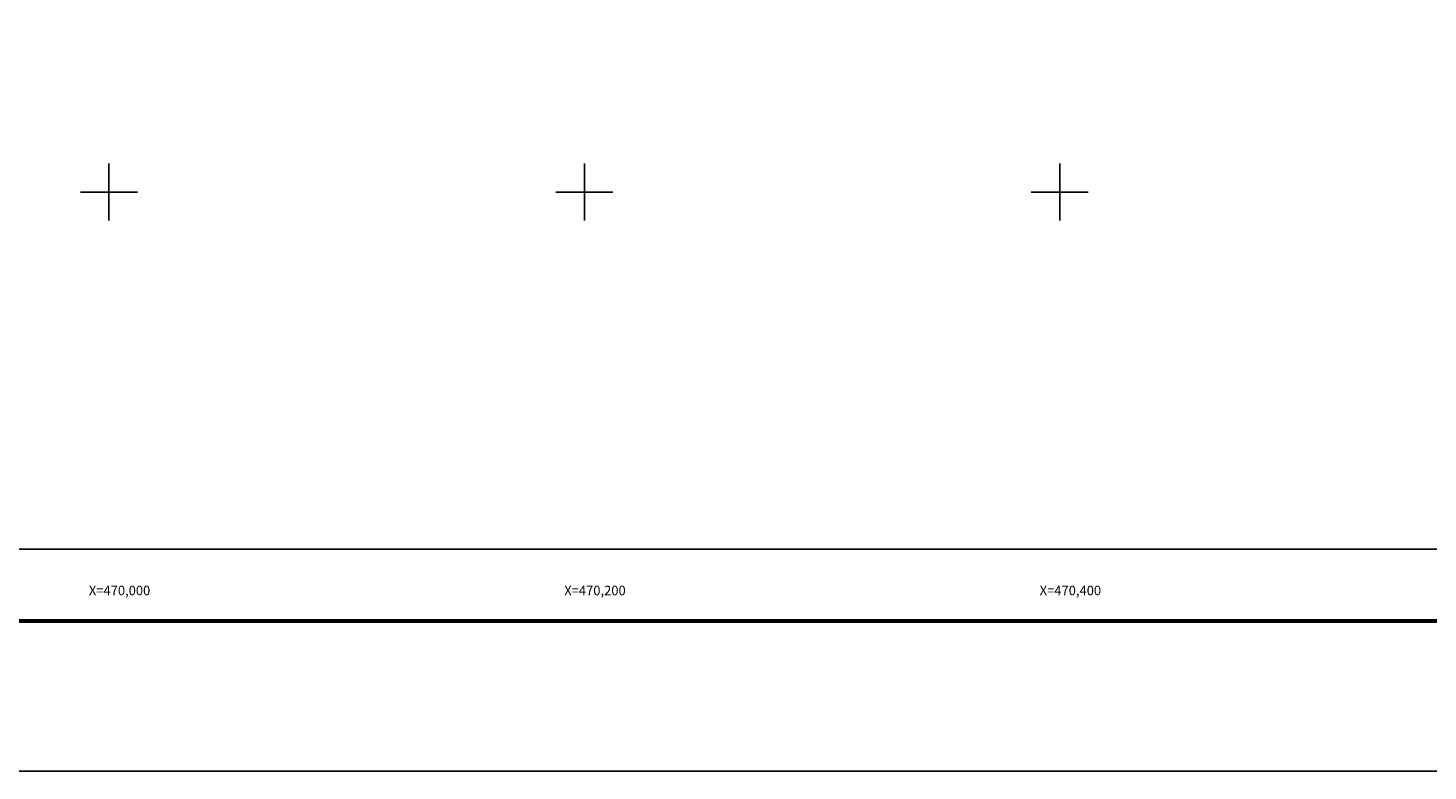
# Model space of a CAD drawing. Units: millimetres. Extents: x 469347 to 471747, y 2380956 to 2382756.
# Drawn here: x 469966 to 470555, y 2380956 to 2381269 of the extents above; entities that cross this region are included whole.
import ezdxf
from ezdxf.enums import TextEntityAlignment as Align

# ---------------------------------------------------------------- set-up
doc = ezdxf.new("R2010")
doc.units = ezdxf.units.MM
doc.header["$LTSCALE"] = 40
for name, color, linetype in [('CVL_RET_TX', 2, 'Continuous'), ('CVL_RETUTM', 8, 'Continuous'), ('Lomo', 7, 'Continuous')]:
    doc.layers.add(name, color=color, linetype=linetype)
doc.styles.add('ROMANA1', font='ROMANA1.shx')

msp = doc.modelspace()

# ---------------------------------------------------------------- linework, layer by layer
at = {"layer": 'CVL_RETUTM', "color": 8, "linetype": 'Continuous'}
for p, q in [((470000, 2381212), (470000, 2381188)), ((470200, 2381212), (470200, 2381188)), ((470400, 2381212), (470400, 2381188)), ((469988, 2381200), (470012, 2381200)), ((470188, 2381200), (470212, 2381200)), ((470388, 2381200), (470412, 2381200))]:
    msp.add_line(p, q, dxfattribs=at)
at = {"layer": 'Lomo'}
msp.add_line((469411.52, 2381019.44), (471663.37, 2381019.44), dxfattribs=at)
at = {"layer": 'Lomo', "color": 255, "linetype": 'Continuous', "elevation": 2.32}
msp.add_lwpolyline([(469346.56, 2382756.34), (471746.56, 2382756.34), (471746.56, 2380956.34), (469346.56, 2380956.34)], close=True, dxfattribs=at)
at = {"layer": 'Lomo'}
for points in [[(471263.48, 2381049.7), (469463.48, 2381049.7), (469463.48, 2382649.7), (471263.48, 2382649.7), (471263.48, 2381049.7)], [(469911.14, 2382649.7), (471263.48, 2382649.7), (471263.48, 2381049.7), (469463.48, 2381049.7), (469463.48, 2381516.97)], [(471263.48, 2381049.7), (469463.48, 2381049.7), (469463.48, 2382649.7), (471263.48, 2382649.7), (471263.48, 2381049.7)]]:
    msp.add_lwpolyline(points, dxfattribs=at)
at = {"layer": 'Lomo', "color": 7, "linetype": 'Continuous'}
msp.add_lwpolyline([(469463.48, 2382649.7), (471263.48, 2382649.7), (471263.48, 2381049.7), (469463.48, 2381049.7)], close=True, dxfattribs=at)
msp.add_lwpolyline([(469463.48, 2382649.7), (471263.48, 2382649.7), (471263.48, 2381049.7), (469463.48, 2381049.7)], close=True, dxfattribs=at)
msp.add_lwpolyline([(469463.48, 2382649.7), (471263.48, 2382649.7), (471263.48, 2381049.7), (469463.48, 2381049.7)], close=True, dxfattribs=at)
msp.add_lwpolyline([(469463.48, 2382649.7), (471263.48, 2382649.7), (471263.48, 2381049.7), (469463.48, 2381049.7)], close=True, dxfattribs=at)
msp.add_lwpolyline([(469463.48, 2382649.7), (471263.48, 2382649.7), (471263.48, 2381049.7), (469463.48, 2381049.7)], close=True, dxfattribs=at)
msp.add_lwpolyline([(469463.48, 2382649.7), (471263.48, 2382649.7), (471263.48, 2381049.7), (469463.48, 2381049.7)], close=True, dxfattribs=at)
msp.add_lwpolyline([(469463.48, 2382649.7), (471263.48, 2382649.7), (471263.48, 2381049.7), (469463.48, 2381049.7)], close=True, dxfattribs=at)
at = {"layer": 'Lomo', "color": 7, "linetype": 'Continuous', "const_width": 1.6}
msp.add_lwpolyline([(469411.52, 2381019.44), (471663.37, 2381019.44)], dxfattribs=at)

# ---------------------------------------------------------------- texts
at = {"layer": 'CVL_RET_TX', "color": 7, "style": 'ROMANA1'}
for s, p in [('X=470,000', (470017.39, 2381032.31)), ('X=470,200', (470217.39, 2381032.31)), ('X=470,400', (470417.39, 2381032.31))]:
    msp.add_text(s, height=4, dxfattribs=at).set_placement(p, align=Align.MIDDLE_RIGHT)

doc.saveas('drawing.dxf')
